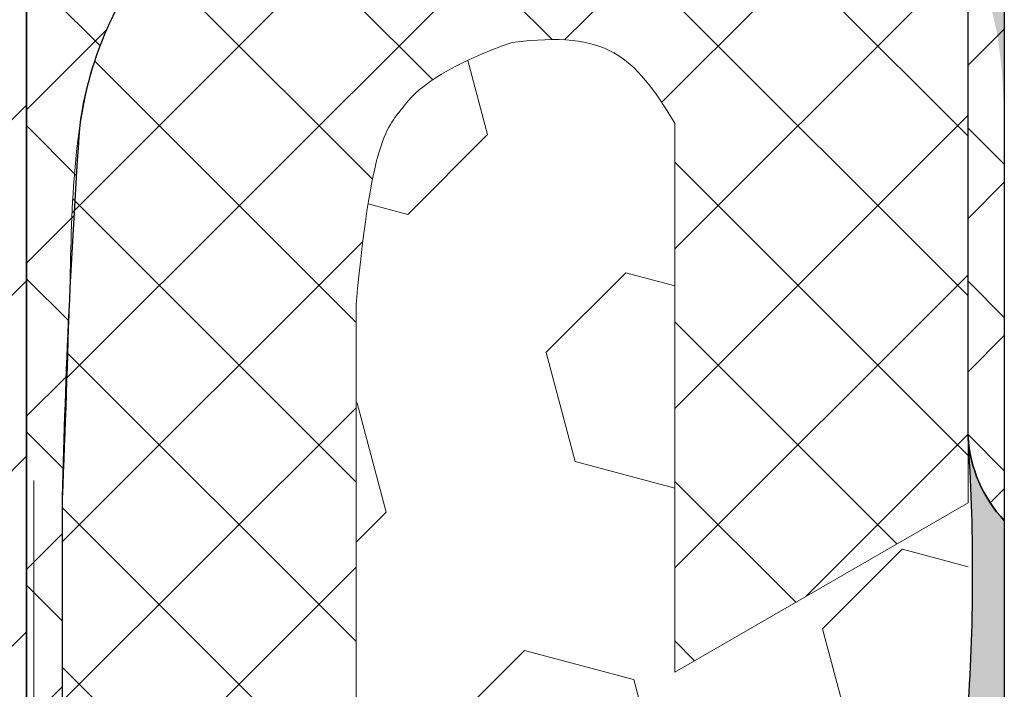
# Model space of a CAD drawing. Extents: x 40 to 2303, y 568 to 3799.
# Drawn here: x 77 to 78, y 1360 to 1361 of the extents above; entities that cross this region are included whole.
import ezdxf

# ---------------------------------------------------------------- set-up
doc = ezdxf.new("R2010")
doc.units = 0
doc.header["$LTSCALE"] = 5
doc.header["$MEASUREMENT"] = 0
doc.linetypes.add('PHANTOMX2', pattern=[5, 2.5, -0.5, 0.5, -0.5, 0.5, -0.5])
for name, color, linetype, lineweight in [('CAPPING STRIP - H', 251, 'CONTINUOUS', 15), ('CONCRETE - H', 130, 'CONTINUOUS', 9), ('CONCRETE - L', 132, 'PHANTOMX2', 30), ('CORNER BEAD - H', 50, 'CONTINUOUS', 15), ('CORNER BEAD - L', 52, 'CONTINUOUS', 25), ('EPOXY ADHESIVE - H', 50, 'CONTINUOUS', 15), ('EPOXY ADHESIVE - L', 52, 'CONTINUOUS', 25), ('FOAM INSERT - H', 150, 'CONTINUOUS', 9), ('MIG RETAINER - H', 251, 'CONTINUOUS', 20), ('MIG RETAINER - L', 7, 'CONTINUOUS', 25), ('SILICONE BELLOWS - H', 20, 'CONTINUOUS', 5), ('SILICONE BELLOWS - L', 22, 'CONTINUOUS', 13)]:
    doc.layers.add(name, color=color, linetype=linetype, lineweight=lineweight)

msp = doc.modelspace()

# ---------------------------------------------------------------- hatches: boundary and pattern name
at = {"layer": 'CAPPING STRIP - H'}
h = msp.add_hatch(dxfattribs=at)
h.set_pattern_fill('ANSI31', color=256, scale=0.47244, angle=90, style=0)
h.set_pattern_definition([(135, (-3378.268372562777, -1219.872268795488), (-0.04175819096297156, -0.04175819096297156), [])])
edge = h.paths.add_edge_path()
edge.add_ellipse((77.1016467852101, 1360.649151258511), major_axis=(-0.08573214099744411, -0.1484924240489759), ratio=0.5773502691886532, start_angle=216.7867892984447, end_angle=225.0000000009572, ccw=False)
edge.add_line((77.11896729328559, 1360.797715323116), (77.31630274365084, 1360.869539553214))
edge.add_line((77.31630274365084, 1360.869539553214), (77.30764248961309, 1360.764705322072))
edge.add_line((77.30764248961309, 1360.764705322072), (77.11030703924784, 1360.692881091974))
edge.add_ellipse((77.1016467852101, 1360.649151258511), major_axis=(-0.02449489742794738, -0.04242640687171778), ratio=0.5773502691914544, start_angle=210.5224878139815, end_angle=225.0000000004421)
edge.add_line((77.10164678521328, 1360.689151258513), (76.21424960858853, 1360.17681225971))
edge.add_ellipse((76.21830087335006, 1360.139151258511), major_axis=(-0.02449489742806726, -0.04242640687113779), ratio=0.5773502691886286, start_angle=225.0000000003621, end_angle=315.0000000001737)
edge.add_line((76.1836598571986, 1360.119151258511), (76.1836598571986, 1359.609151258511))
edge.add_line((76.1836598571986, 1359.609151258511), (76.0970573168202, 1359.55915125851))
edge.add_line((76.0970573168202, 1359.55915125851), (76.0970573168202, 1360.109151258511))
edge.add_ellipse((76.1836598571986, 1360.159151258511), major_axis=(-0.06123724356952649, -0.1060660171780973), ratio=0.5773502691872524, start_angle=225.0000000000619, end_angle=314.9999999999425, ccw=False)
edge.add_line((76.1836598571986, 1360.259151258511), (77.10164678521146, 1360.789151258512))
at = {"layer": 'CONCRETE - H'}
h = msp.add_hatch(color=256, dxfattribs=at)
h.dxf.hatch_style = 1
edge = h.paths.add_edge_path()
edge.add_spline(control_points=[(77.52094557469199, 1360.616846156306), (77.53321481284166, 1360.615441567013), (77.58126286010689, 1360.607101562016), (77.64497174918392, 1360.579804089371), (77.65032540682827, 1360.493264494492), (77.65039283101864, 1360.467353920689)], knot_values=[2.743229372180226, 2.743229372180226, 2.743229372180226, 2.743229372180226, 2.771572562791227, 2.853388473209178, 2.886474528878654, 2.886474528878654, 2.886474528878654, 2.886474528878654], degree=3, periodic=0)
edge.add_line((77.65039283101864, 1360.476587916254), (77.65039283101864, 1360.895969935776))
edge.add_line((77.65039283101864, 1360.895969935776), (77.57320803362585, 1360.940532599328))
edge.add_line((77.57320803362585, 1360.940532599328), (77.65295864977955, 1361.007451311929))
edge.add_line((77.65295864977955, 1361.007451311929), (78.54748936039307, 1361.5239088585))
edge.add_ellipse((78.5401122096256, 1361.479649658519), major_axis=(-0.02449489742806726, -0.04242640687113779), ratio=0.5773502691886288, start_angle=135.0000000000672, end_angle=225.0000000002908, ccw=False)
edge.add_line((78.57475322577706, 1361.499649658519), (78.57475322577706, 1360.989649658518))
edge.add_line((78.57475322577706, 1360.989649658518), (78.66135576615547, 1361.039649658519))
edge.add_line((78.66135576615547, 1361.039649658519), (78.66135576615547, 1361.589649658514))
edge.add_ellipse((78.57475322577706, 1361.539649658519), major_axis=(-0.06123724356938723, -0.1060660171778561), ratio=0.5773502691885652, start_angle=134.9999999995664, end_angle=180.0000000000166)
edge.add_ellipse((78.57475322577706, 1361.539649658519), major_axis=(-0.06123724356938723, -0.1060660171778561), ratio=0.5773502691885652, start_angle=180.0000000000166, end_angle=224.9999999999967)
edge.add_line((78.57475322577409, 1361.639649658517), (77.65676629777346, 1361.109649658523))
edge.add_ellipse((77.65676629776557, 1360.969649658519), major_axis=(-0.08573214099744411, -0.1484924240489759), ratio=0.5773502691886532, start_angle=224.9999999988083, end_angle=233.2132107019337)
edge.add_line((77.64270827248521, 1361.100951271235), (77.63944578968697, 1361.098213723122))
edge.add_ellipse((77.65676629776557, 1360.969649658519), major_axis=(-0.08573214099744411, -0.1484924240489759), ratio=0.5773502691886532, start_angle=224.9999999988069, end_angle=233.21321070193238, ccw=False)
edge.add_line((77.65676629777334, 1361.109649658523), (78.57475322577706, 1361.639649658519))
edge.add_line((78.57475322577706, 1361.639649658519), (67.14459302158662, 1368.23885572928))
edge.add_line((67.14459302158662, 1368.23885572928), (56.86985438982516, 1360.972927574032))
edge.add_line((56.86985438982516, 1360.972927574032), (56.65418467242791, 1361.115520357877))
edge.add_ellipse((56.64838638370028, 1360.978868001435), major_axis=(0.08573214099744411, -0.1484924240489759), ratio=0.5773502691886532, start_angle=126.786789298061, end_angle=135.0000000011896, ccw=False)
edge.add_line((56.6657068917789, 1361.107432066038), (56.82657622483075, 1360.972446668007))
edge.add_line((56.82657622483075, 1360.972446668007), (56.81791597079359, 1360.877612436863))
edge.add_arc((56.88789908697239, 1360.740118156045), 0.1542799851172995, 116.9756065224374, 227.6801549515381)
edge.add_line((56.78402720923483, 1360.626043852089), (57.00846309194323, 1360.769937135377))
edge.add_line((57.00846309194323, 1360.769937135377), (56.99751019185253, 1360.773923664989))
edge.add_line((56.99751019185253, 1360.773923664989), (56.98884993781478, 1360.878757896131))
edge.add_line((56.98884993781478, 1360.878757896131), (67.14459302158558, 1366.742178899364))
edge.add_line((67.14459302158558, 1366.742178899364), (77.31630274365084, 1360.869539553214))
edge.add_line((77.31630274365084, 1360.869539553214), (77.30764248961309, 1360.764705322072))
edge.add_line((77.30764248961309, 1360.764705322072), (77.29659537917495, 1360.760684502698))
edge.add_line((77.29659537917495, 1360.760684502698), (77.5209455746953, 1360.616846156306))
at = {"layer": 'CORNER BEAD - H'}
h = msp.add_hatch(dxfattribs=at)
h.set_pattern_fill('ANSI37', color=256, scale=0.48, style=0)
h.set_pattern_definition([(45, (-72.87355184289997, -45.98778588496157), (-0.04242640687119285, 0.04242640687119285), []), (135, (-72.87355184289997, -45.98778588496157), (-0.04242640687119285, -0.04242640687119285), [])])
edge = h.paths.add_edge_path()
edge.add_ellipse((77.70773514723766, 1360.892863334044), major_axis=(0.04060660171913393, 0.04060660171896161), ratio=0.9999999999999999, start_angle=78.10104894325227, end_angle=131.8989510514704)
edge.add_line((77.6503928309951, 1360.895969935763), (77.65039283099338, 1360.255287089299))
edge.add_arc((77.70475928959316, 1360.306312736755), 0.07456090476281935, 183.4845799023861, 223.184396230501, ccw=False)
edge.add_line((77.63033623360094, 1360.301780931836), (77.63039283099499, 1360.64360594713))
edge.add_arc((77.5448048960216, 1360.619338208027), 0.08896188944818088, 375.8302388228223, 432.4249112374271)
edge.add_arc((77.48749078438446, 1360.442271073952), 0.2750726973165589, 432.1807026836545, 449.836673910226)
edge.add_arc((77.44554621152174, 1360.792578263829), 0.086522469982233, 299.5936162168585, 421.1939685058061)
edge.add_line((77.48723671064846, 1360.868394093933), (77.5534609486665, 1360.923962827628))
edge.add_line((77.55346094866648, 1360.923962827629), (77.63883451179692, 1360.996162979496))
edge.add_line((77.63883451179693, 1360.996162979496), (77.65676629774147, 1361.009649658505))
edge.add_line((77.65676629774147, 1361.009649658505), (77.66846105429451, 1361.016401629349))
edge.add_line((77.66846105429451, 1361.016401629349), (77.68070372012714, 1361.023469935762))
edge.add_line((77.68070372012714, 1361.023469935762), (77.7499857524286, 1360.983469935762))
edge.add_line((77.7499857524286, 1360.983469935762), (77.67637359311288, 1360.940969935765))
h = msp.add_hatch(dxfattribs=at)
h.set_pattern_fill('ANSI37', color=256, scale=0.48, style=0)
h.set_pattern_definition([(45, (0.0159666382777317, -0.00921834290784318), (-0.04242640687119285, 0.04242640687119285), []), (135, (0.0159666382777317, -0.00921834290784318), (-0.04242640687119285, -0.04242640687119285), [])])
edge = h.paths.add_edge_path()
edge.add_arc((77.44511379549405, 1360.378840778722), 0.3276951949025235, 466.8950809375586, 504.5142891852322, ccw=False)
edge.add_arc((77.35226944245503, 1360.742279655759), 0.04994472375666698, 153.3198338174861, 267.2566781596483, ccw=False)
edge.add_line((77.30764248958916, 1360.76470532206), (77.13432309696708, 1360.701292732412))
edge.add_line((77.1343230969671, 1360.701292732412), (77.11991617836615, 1360.696378532586))
edge.add_line((77.11991617836615, 1360.696378532587), (77.11030703922377, 1360.692881091962))
edge.add_ellipse((77.10164678518592, 1360.649151258499), major_axis=(-0.02449489742803739, -0.04242640687166582), ratio=0.5773502691914544, start_angle=210.5224878141308, end_angle=224.9999999996901)
edge.add_line((77.101646785186, 1360.6891512585), (77.02462574324132, 1360.6446831392))
edge.add_line((77.02462574324132, 1360.644683139199), (77.01386415921196, 1360.638469935763))
edge.add_line((77.01386415921196, 1360.638469935763), (77.01047288731655, 1360.636511984022))
edge.add_line((77.01047288731657, 1360.636511984022), (77.0104728873164, 1360.556511984022))
edge.add_line((77.0104728873164, 1360.556511984022), (77.08314619151469, 1360.598469935763))
edge.add_arc((77.09360004289123, 1360.586576537482), 0.01583464339023022, 348.6857403473708, 491.3142596518489, ccw=False)
edge.add_line((77.10912695362872, 1360.583469935763), (77.10912695362735, 1359.942379761201))
edge.add_arc((76.99832347057578, 1360.011899385525), 0.1308066895177535, 327.895276304279, 359.5988222450002)
edge.add_line((77.12912695362778, 1360.010983501219), (77.1291269536284, 1360.26821761161))
edge.add_arc((81.57194399607447, 1360.163774329983), 4.444044517297976, 535.992471102702, 538.6533190141884, ccw=False)
edge.add_arc((77.33662046791245, 1360.447400427627), 0.1996827424454981, 502.460846570873, 532.2413375248242, ccw=False)
at = {"layer": 'EPOXY ADHESIVE - H'}
h = msp.add_hatch(dxfattribs=at)
h.set_pattern_fill('AR-SAND', color=256, scale=0.04, style=0)
h.set_pattern_definition([(37.50000000000001, (-72.87355184289997, -45.98778588496157), (-0.002519734324384326, 0.07707295076052635), [0, -0.0608, 0, -0.068, 0, -0.065]), (7.499999999999999, (-72.87355184289997, -45.98778588496157), (0.07079106821070909, 0.1128858426091896), [0, -0.0328, 0, -0.05480000000000001, 0, -0.021]), (327.5, (-72.92275184290001, -45.98778588496157), (0.1245656744700598, 0.0002263621414785977), [0, -0.02, 0, -0.07200000000000001, 0, -0.094]), (317.5, (-72.92275184290001, -45.98778588496157), (0.1202450641828917, 0.03510702259736997), [0, -0.01, 0, -0.0472, 0, -0.05400000000000001])])
h.paths.add_polyline_path([(77.63033736519382, 1358.784366521937, -0.03677077492504036), (77.63033724871818, 1358.940555039919, 0.06439402547086322), (77.63033718819713, 1359.021710983469, -0.02377025659309922), (77.63033700426415, 1359.268356665588, 0.01993213862708188), (77.63033679590613, 1359.59389062444, -0.02457503859923793), (77.63033642798119, 1360.041125875636, -0.02239098294631002), (77.6303363462592, 1360.150711300804, 0.03334740747151156), (77.6303943857453, 1360.300909997196, 0.1719619670765778), (77.6503928309934, 1360.255287089299), (77.65039283098439, 1356.011157184087), (77.63034611851101, 1356.003234493058), (77.6303391332939, 1356.413425087146, -0.00963029961103454), (77.63033890278133, 1356.722531924516, -0.03440117563823346), (77.63033878435327, 1356.88133854885, 0.02145567081391822), (77.63033843927235, 1357.34407628019, -0.01029106516310821), (77.63033805988654, 1357.852815307, 0.007773131720680308), (77.63033775494871, 1358.2617230123, -0.0161707504639417)])
at = {"layer": 'FOAM INSERT - H'}
h = msp.add_hatch(dxfattribs=at)
h.set_pattern_fill('HEX', color=256, scale=0.5, angle=45, style=0)
h.set_pattern_definition([(45, (-74.35927284671429, -46.00564194182311), (-0.07654655446197431, 0.07654655446197432), [0.0625, -0.125]), (165, (-74.35927284671429, -46.00564194182311), (-0.0280179835052517, -0.104564537967226), [0.0625, -0.125]), (105, (-74.31507867289012, -45.96144776799906), (-0.104564537967226, -0.02801798350525164), [0.0625, -0.125])])
edge = h.paths.add_edge_path()
edge.add_spline(control_points=[(77.2915633142315, 1360.374971411418), (77.30062607779759, 1360.473361531192), (77.31021757028587, 1360.473856778245), (77.32616765049663, 1360.495935984236), (77.34515443900457, 1360.508667107769), (77.37805146863772, 1360.520161854984)], knot_values=[3.348305335321153, 3.348305335321153, 3.348305335321153, 3.348305335321153, 3.403828794094956, 3.403828794094956, 3.450316859596331, 3.450316859596331, 3.450316859596331, 3.450316859596331], degree=3, periodic=0)
edge.add_spline(control_points=[(77.37805146863772, 1360.520161854984), (77.43088513201509, 1360.526558946971), (77.44488615600518, 1360.513305281648), (77.46795647039077, 1360.475416571098)], knot_values=[2.979107798743673, 2.979107798743673, 2.979107798743673, 2.979107798743673, 3.093632899159062, 3.093632899159062, 3.093632899159062, 3.093632899159062], degree=3, periodic=0)
edge.add_line((77.46795647039077, 1360.475416571098), (77.46795647039013, 1360.171355970091))
edge.add_line((77.46795647039013, 1360.171355970091), (77.63039283099366, 1360.265138646609))
edge.add_line((77.63039283099366, 1360.265138646609), (77.63039283098551, 1356.426509507641))
edge.add_line((77.63039283098551, 1356.426509507641), (77.46795647038199, 1356.332726831123))
edge.add_line((77.46795647038199, 1356.332726831123), (77.4679564703818, 1356.025846635695))
edge.add_spline(control_points=[(77.4679564703818, 1356.025846635695), (77.46221407612812, 1355.963392053854), (77.46190727210121, 1355.963923454016), (77.45167114516761, 1355.925269319993), (77.43332152453301, 1355.904829045524), (77.41443194290518, 1355.892189389311)], knot_values=[3.348305335321153, 3.348305335321153, 3.348305335321153, 3.348305335321153, 3.403828794094956, 3.403828794094956, 3.450316859596331, 3.450316859596331, 3.450316859596331, 3.450316859596331], degree=3, periodic=0)
edge.add_spline(control_points=[(77.41443194290518, 1355.892189389311), (77.32863465259821, 1355.874053982436), (77.31460893835107, 1355.887486553106), (77.29156331422251, 1355.925401476016)], knot_values=[2.979107798743673, 2.979107798743673, 2.979107798743673, 2.979107798743673, 3.093632899159062, 3.093632899159062, 3.093632899159062, 3.093632899159062], degree=3, periodic=0)
edge.add_line((77.29156331422251, 1355.925401476016), (77.29156331422315, 1356.229462077023))
edge.add_line((77.29156331422315, 1356.229462077023), (77.12912695361963, 1356.135679400505))
edge.add_line((77.12912695361963, 1356.135679400505), (77.12912695362778, 1359.974308539473))
edge.add_line((77.12912695362779, 1359.974308539473), (77.29156331423131, 1360.068091215991))
edge.add_line((77.29156331423131, 1360.068091215991), (77.29156331423151, 1360.374971411418))
at = {"layer": 'MIG RETAINER - H'}
h = msp.add_hatch(dxfattribs=at)
h.set_pattern_fill('ANSI31', color=256, scale=0.55, style=0)
h.set_pattern_definition([(45, (-93.81457665022812, -2.735291642374932), (-0.04861359120657514, 0.04861359120657515), [])])
h.paths.add_polyline_path([(77.10912695365236, 1358.543469935776), (76.89262060270725, 1358.418469935776), (76.89262060270634, 1359.445469935775), (76.81381229096228, 1359.399969935775), (76.81228120433302, 1359.399105747475), (76.81075088460197, 1359.39828156199), (76.80922209828627, 1359.397497792142), (76.80769561113043, 1359.39675483051), (76.80617218773163, 1359.396053049233), (76.80465259114958, 1359.395392799823), (76.803137582529, 1359.394774412989), (76.80162792071455, 1359.394198198473), (76.80012436187421, 1359.393664444892), (76.79862765912007, 1359.393173419595), (76.7971385621277, 1359.392725368529), (76.79565781676415, 1359.392320516118), (76.79418616471416, 1359.391959065146), (76.79272434310637, 1359.391641196658), (76.79127308414586, 1359.39136706987), (76.78983311474762, 1359.391136822087), (76.78840515617098, 1359.390950568639), (76.7869899236603, 1359.390808402817), (76.78558812608485, 1359.390710395829), (76.78420046558453, 1359.390656596766), (76.78282763721795, 1359.390647032574), (76.7814703286163, 1359.390681708045), (76.78012921963459, 1359.39076060581), (76.77880498201516, 1359.39088368635), (76.77749827904977, 1359.391050888016), (76.77620976524672, 1359.391262127059), (76.77494008600392, 1359.391517297673), (76.77368987728464, 1359.391816272046), (76.77245976530189, 1359.392158900426), (76.77125036619968, 1359.392545011196), (76.77006228574923, 1359.392974410958), (76.76889611904203, 1359.393446884633), (76.76775245019421, 1359.393962195565), (76.76663185205375, 1359.394520085643), (76.76553488591121, 1359.395120275426), (76.76446210122144, 1359.395762464289), (76.76341403532665, 1359.396446330569), (76.76239121318808, 1359.397171531727), (76.76139414712229, 1359.39793770452), (76.76042333654463, 1359.398744465185), (76.759479267721, 1359.399591409624), (76.75856241352135, 1359.400478113618), (76.757673233185, 1359.401404133027), (76.75681217208925, 1359.402369004023), (76.7559796615265, 1359.403372243316), (76.7551761184905, 1359.404413348398), (76.75440194546358, 1359.405491797794), (76.75365753021747, 1359.406607051325), (76.7529432456195, 1359.407758550376), (76.75225944944445, 1359.408945718178), (76.75160648419573, 1359.410167960096), (76.75098467693446, 1359.411424663927), (76.75039433911483, 1359.412715200205), (76.74983576642767, 1359.414038922521), (76.74930923865536, 1359.415395167841), (76.74881501952727, 1359.41678325684), (76.74835335659013, 1359.418202494245), (76.74792448108478, 1359.419652169183), (76.74752860782887, 1359.421131555529), (76.74716593510952, 1359.422639912282), (76.74683664458375, 1359.424176483928), (76.74654090118888, 1359.42574050082), (76.74627885305885, 1359.427331179564), (76.74605063144877, 1359.428947723413), (76.7462623094671, 1359.429069935774), (76.74626918951985, 1359.429637568247), (76.74628982421159, 1359.43021269417), (76.74632419715003, 1359.430794856641), (76.7463722810276, 1359.431383593166), (76.74643403764416, 1359.431978436029), (76.74650941793793, 1359.432578912664), (76.74659836202459, 1359.433184546027), (76.74670079924276, 1359.43379485498), (76.74681664821178, 1359.434409354668), (76.7469458168976, 1359.435027556908), (76.74708820268238, 1359.435648970576), (76.74724369244954, 1359.436273101995), (76.74741216267243, 1359.436899455331), (76.74759347951117, 1359.437527532984), (76.74778749891952, 1359.438156835984), (76.74799406676179, 1359.438786864386), (76.74821301893239, 1359.439417117672), (76.74844418148591, 1359.440047095143), (76.74868737077854, 1359.440676296318), (76.74894239360951, 1359.441304221337), (76.74920904738069, 1359.44193037135), (76.74948712024938, 1359.442554248919), (76.74977639130525, 1359.443175358409), (76.75007663073852, 1359.443793206387), (76.75038760002785, 1359.44440730201), (76.75070905212583, 1359.445017157416), (76.75104073165816, 1359.445622288111), (76.75138237512651, 1359.446222213355), (76.75173371111445, 1359.446816456542), (76.75209446050717, 1359.447404545584), (76.75246433671059, 1359.447986013277), (76.75284304588062, 1359.448560397683), (76.75323028715461, 1359.449127242484), (76.75362575289368, 1359.449686097358), (76.75402912892382, 1359.45023651833), (76.75444009478683, 1359.45077806812), (76.75485832399458, 1359.451310316502), (76.75528348428956, 1359.451832840634), (76.75571523790681, 1359.452345225405), (76.75615324184496, 1359.452847063753), (76.75659714813496, 1359.453337957), (76.7570466041207, 1359.453817515159), (76.75750125273639, 1359.45428535725), (76.75796073278984, 1359.454741111602), (76.75842467925308, 1359.455184416143), (76.75889272354793, 1359.455614918697), (76.75936449384112, 1359.456032277253), (76.75983961533943, 1359.456436160246), (76.76031771058801, 1359.456826246815), (76.76079839976778, 1359.45720222706), (76.761281301001, 1359.457563802287), (76.76176603065055, 1359.457910685245), (76.76225220362862, 1359.458242600358), (76.76273943369965, 1359.458559283938), (76.7632273337886, 1359.4588604844), (76.76371551628795, 1359.459145962456), (76.76420359336639, 1359.459415491315), (76.76469117727542, 1359.459668856848), (76.76517788065898, 1359.459905857774), (76.76566331686085, 1359.46012630581), (76.76614710023073, 1359.460330025822), (76.7666288464316, 1359.460516855967), (76.76710817274493, 1359.46068664782), (76.76758469837527, 1359.460839266491), (76.76758469837527, 1359.460883747056), (76.77285479416018, 1359.462743039028), (76.7781714078756, 1359.464950146262), (76.78351988971649, 1359.467498987127), (76.78888550206607, 1359.47038253835), (76.79425346010571, 1359.473592854373), (76.79960897255164, 1359.477121089248), (76.8049372824144, 1359.480957521003), (76.81022370766145, 1359.485091578442), (76.81545368167194, 1359.489511870265), (76.82061279337408, 1359.494206216462), (76.82568682695596, 1359.499161681872), (76.83066180103746, 1359.504364611825), (76.83552400719331, 1359.509800669771), (76.84026004772845, 1359.515454876778), (76.84485687259352, 1359.521311652811), (76.84930181534587, 1359.527354859661), (76.85358262804861, 1359.533567845412), (76.85768751502296, 1359.539933490327), (76.86160516534942, 1359.546434254022), (76.86532478403346, 1359.553052223793), (76.86883612175238, 1359.55976916398), (76.87212950309826, 1359.56656656621), (76.87519585323439, 1359.573425700402), (76.87802672290677, 1359.58032766637), (76.88061431171768, 1359.58725344591), (76.88295148962884, 1359.594183955198), (76.88503181659966, 1359.601100097377), (76.8868495603388, 1359.607982815179), (76.88839971209522, 1359.614813143436), (76.88967800046252, 1359.62157226134), (76.8906809031469, 1359.628241544297), (76.89140565667326, 1359.634802615256), (76.89185026399996, 1359.641237395337), (76.89201350002263, 1359.647528153657), (76.89189491494749, 1359.653657556176), (76.89149483553324, 1359.659608713469), (76.89081436418932, 1359.665365227262), (76.88985537593867, 1359.670911235616), (76.88862051325172, 1359.676231456635), (76.88711317876191, 1359.681311230572), (76.88533752589642, 1359.686136560231), (76.88329844742297, 1359.690694149529), (76.8810015619761, 1359.694971440134), (76.87845319856983, 1359.698956646072), (76.87566037915899, 1359.702638786203), (76.87263079929339, 1359.706007714473), (76.86937280690886, 1359.709054147881), (76.865895379327, 1359.71176969205), (76.86220809851925, 1359.714146864362), (76.85832112470057, 1359.716179114575), (76.85424516833659, 1359.71786084287), (76.84999146063005, 1359.719187415283), (76.8455717225725, 1359.720155176477), (76.84099813264997, 1359.720761459808), (76.83628329328171, 1359.721004594676), (76.83144019609749, 1359.720883911129), (76.82648218613853, 1359.720399741707), (76.82142292508529, 1359.719553420527), (76.81627635361296, 1359.718347279609), (76.81105665297905, 1359.716784642445), (76.8057782059473, 1359.714869814846), (76.80045555715382, 1359.712608073073), (76.79510337303377, 1359.710005649305), (76.78973640140525, 1359.707069714458), (76.77501834758918, 1359.698572242125), (76.77502874694078, 1359.698560798435), (76.77503914358526, 1359.698549351032), (76.77504953752309, 1359.698537899915), (76.7750599287538, 1359.698526445087), (76.7750703172765, 1359.698514986546), (76.77508070309118, 1359.698503524293), (76.77509108619738, 1359.698492058329), (76.77510146659556, 1359.698480588654), (76.77511184428435, 1359.698469115268), (76.77512221926422, 1359.698457638172), (76.77513259153424, 1359.698446157366), (76.77514296109398, 1359.69843467285), (76.77515332794387, 1359.698423184626), (76.77516369208256, 1359.698411692692), (76.7751740535105, 1359.698400197049), (76.77518441222723, 1359.698388697699), (76.77519476823277, 1359.698377194641), (76.77520512152618, 1359.698365687876), (76.77521547210704, 1359.698354177404), (76.77522581997532, 1359.698342663225), (76.77523616513012, 1359.69833114534), (76.77524650757236, 1359.698319623749), (76.77525684730067, 1359.698308098453), (76.7752671843155, 1359.698296569451), (76.77527751861548, 1359.698285036745), (76.77528785020108, 1359.698273500334), (76.77529817907138, 1359.698261960219), (76.77530850522685, 1359.6982504164), (76.77531882866656, 1359.698238868879), (76.7753291493896, 1359.698227317654), (76.77533946739781, 1359.698215762727), (76.77534978268845, 1359.698204204097), (76.77536009526243, 1359.698192641766), (76.77537040511838, 1359.698181075734), (76.77538071225813, 1359.698169506), (76.77539101667894, 1359.698157932565), (76.77540131838127, 1359.698146355431), (76.77541161736603, 1359.698134774596), (76.77542191363095, 1359.698123190062), (76.77543220717693, 1359.698111601828), (76.77544249800353, 1359.698100009897), (76.77545278611028, 1359.698088414266), (76.77546307149673, 1359.698076814937), (76.77547335416197, 1359.69806521191), (76.77548363410692, 1359.698053605186), (76.77549391133066, 1359.698041994766), (76.77550418583319, 1359.698030380648), (76.77551445761269, 1359.698018762834), (76.77552472667098, 1359.698007141325), (76.77553499300625, 1359.69799551612), (76.77554525661894, 1359.69798388722), (76.77555551750815, 1359.697972254625), (76.77556577567388, 1359.697960618336), (76.77557603111568, 1359.697948978353), (76.77558628383308, 1359.697937334676), (76.77559653382654, 1359.697925687306), (76.77560678109471, 1359.697914036243), (76.77561702563803, 1359.697902381488), (76.77562726745559, 1359.69789072304), (76.7756375065474, 1359.6978790609), (76.77564774291254, 1359.69786739507), (76.77565797655193, 1359.697855725548), (76.7756682074642, 1359.697844052336), (76.77567843564934, 1359.697832375434), (76.77272953652532, 1359.695606573503), (76.7697951094156, 1359.693290031031), (76.76687765131878, 1359.690884719235), (76.76397964479251, 1359.688392684874), (76.76110355584574, 1359.685816048499), (76.75825183183319, 1359.683157002655), (76.75542689937906, 1359.680417810007), (76.75263116230967, 1359.677600801423), (76.74986699960668, 1359.674708373987), (76.7471367633862, 1359.671742988957), (76.74444277689331, 1359.668707169675), (76.74178733252715, 1359.665603499418), (76.73917268989184, 1359.662434619199), (76.73660107387018, 1359.659203225518), (76.73407467273277, 1359.655912068073), (76.73159563627546, 1359.652563947416), (76.72916607399115, 1359.649161712571), (76.72678805327136, 1359.645708258608), (76.7244635976504, 1359.642206524182), (76.72219468508324, 1359.638659489031), (76.71998324625933, 1359.635070171442), (76.71783116296415, 1359.631441625681), (76.71574026647345, 1359.627776939393), (76.71371233599943, 1359.624079230978), (76.71174909717278, 1359.620351646936), (76.70985222057566, 1359.616597359187), (76.70802332032285, 1359.612819562375), (76.7062639526835, 1359.60902147115), (76.70457561476, 1359.605206317428), (76.7029597432143, 1359.601377347647), (76.70141771304229, 1359.59753782), (76.69995083640747, 1359.593691001666), (76.69856036152218, 1359.589840166024), (76.69724747158675, 1359.585988589876), (76.69601328378126, 1359.582139550651), (76.69485884831515, 1359.57829632362), (76.69378514753502, 1359.574462179108), (76.69279309508788, 1359.570640379714), (76.6918835351426, 1359.566834177527), (76.6910572416728, 1359.56304681137), (76.69031491779837, 1359.559281504032), (76.68965719518614, 1359.555541459534), (76.68908463351458, 1359.551829860403), (76.68859771999364, 1359.548149864954), (76.68819686895453, 1359.544504604617), (76.68788242149326, 1359.540897181259), (76.68765464518405, 1359.537330664553), (76.68751373384934, 1359.533808089363), (76.68745980739463, 1359.530332453162), (76.68749291170757, 1359.526906713479), (76.68761301861836, 1359.523533785387), (76.68782002592529, 1359.520216539019), (76.68811375747832, 1359.516957797127), (76.68849396333194, 1359.513760332679), (76.68896031995705, 1359.510626866499), (76.68951243051565, 1359.507560064955), (76.6901498251987, 1359.504562537688), (76.69087196162722, 1359.501636835389), (76.69167822531203, 1359.498785447632), (76.69256793017716, 1359.496010800756), (76.69354031914376, 1359.493315255796), (76.69459456477584, 1359.490701106477), (76.69572976998101, 1359.488170577265), (76.69694496876723, 1359.485725821457), (76.69705916541857, 1359.485413036494), (76.69716304390253, 1359.485090353848), (76.69725650249443, 1359.484758089512), (76.69733944967224, 1359.484416568864), (76.69741180420947, 1359.484066126343), (76.697473495251, 1359.483707105127), (76.69752446238412, 1359.483339856796), (76.69756465569894, 1359.482964740982), (76.69759403583525, 1359.482582125027), (76.69761257402165, 1359.482192383615), (76.69762025210507, 1359.481795898406), (76.69761706256581, 1359.481393057668), (76.69760300852754, 1359.480984255889), (76.69757810375272, 1359.480569893397), (76.69754237263082, 1359.480150375963), (76.69749585015056, 1359.479726114411), (76.69743858187171, 1359.479297524203), (76.69737062387416, 1359.478865025048), (76.69729204270793, 1359.478429040477), (76.69720291532444, 1359.477989997437), (76.69710332900381, 1359.477548325869), (76.69699338126752, 1359.47710445829), (76.69687317978428, 1359.476658829363), (76.69674284226407, 1359.476211875482), (76.69660249634175, 1359.475764034333), (76.6964522794538, 1359.475315744475), (76.69629233870369, 1359.474867444903), (76.69612283071642, 1359.474419574624), (76.69594392148569, 1359.473972572223), (76.69575578621111, 1359.473526875436), (76.69555860912946, 1359.47308292072), (76.69535258332876, 1359.472641142827), (76.69513791056447, 1359.472201974376), (76.69491480105903, 1359.471765845431), (76.6946834732967, 1359.47133318308), (76.69444415380944, 1359.470904411016), (76.69419707695583, 1359.470479949123), (76.69394248469057, 1359.470060213063), (76.69368062632797, 1359.46964561387), (76.69341175829781, 1359.46923655755), (76.69313614389425, 1359.468833444678), (76.69285405301893, 1359.46843667001), (76.69256576191405, 1359.468046622096), (76.6922715528945, 1359.467663682897), (76.69197171406954, 1359.467288227415), (76.69166653906272, 1359.466920623322), (76.6913563267231, 1359.466561230601), (76.69104138083098, 1359.466210401192), (76.69072200980467, 1359.465868478656), (76.69039852639303, 1359.465535797824), (76.6900712473744, 1359.465212684482), (76.68974049324247, 1359.464899455043), (76.6894065878951, 1359.464596416245), (76.68906985831522, 1359.464303864843), (76.6887306342524, 1359.464022087325), (76.6883892478982, 1359.463751359626), (76.68804603356106, 1359.463491946862), (76.68770132734157, 1359.463244103069), (76.68735546679868, 1359.463008070951), (76.68700879062412, 1359.462784081647), (76.68666163830635, 1359.462572354504), (76.68631434980175, 1359.46237309686), (76.68596726519858, 1359.462186503841), (76.6856207243873, 1359.462012758172), (76.6856207243873, 1359.46180068833), (76.6833340869262, 1359.46064029374), (76.68105111702748, 1359.459541036756), (76.6787729570688, 1359.458503467435), (76.67650074702128, 1359.457528104967), (76.67423562387789, 1359.456615437415), (76.67197872108686, 1359.45576592147), (76.6697311679823, 1359.454979982221), (76.667494089219, 1359.454258012948), (76.66526860421259, 1359.453600374914), (76.66305582657428, 1359.453007397198), (76.66085686355977, 1359.45247937652), (76.6586728155094, 1359.452016577097), (76.65650477530203, 1359.451619230509), (76.6543538278052, 1359.451287535585), (76.6522210493345, 1359.451021658303), (76.6501075071124, 1359.450821731705), (76.64801425873752, 1359.450687855832), (76.64594235165264, 1359.450620097675), (76.64389282262032, 1359.450618491139), (76.64186669720861, 1359.450683037029), (76.63986498927083, 1359.450813703045), (76.63788870044532, 1359.451010423805), (76.63593881964793, 1359.45127310087), (76.63401632258324, 1359.451601602799), (76.63212217125015, 1359.451995765214), (76.63025731346583, 1359.452455390878), (76.62842268238823, 1359.452980249799), (76.62661919605084, 1359.453570079342), (76.62484775690159, 1359.454224584362), (76.62310925135402, 1359.45494343735), (76.62140454933892, 1359.4557262786), (76.61973450387545, 1359.456572716383), (76.61809995063918, 1359.45748232715), (76.61650170754596, 1359.45845465574), (76.61494057434224, 1359.459489215608), (76.61341733220529, 1359.46058548907), (76.61193274335169, 1359.46174292756), (76.61048755065671, 1359.462960951906), (76.60908247728143, 1359.46423895262), (76.60771822631345, 1359.465576290203), (76.60639548040994, 1359.466972295461), (76.6051149014625, 1359.468426269846), (76.60387713026061, 1359.469937485802), (76.60268278617473, 1359.471505187131), (76.60153246684335, 1359.473128589369), (76.6004267478766, 1359.474806880179), (76.5993661825651, 1359.47653921976), (76.59835130160813, 1359.478324741264), (76.5973826128416, 1359.480162551233), (76.59646060099026, 1359.482051730043), (76.59558572741848, 1359.483991332366), (76.59475842990746, 1359.485980387641), (76.5939791224278, 1359.488017900563), (76.593248194939, 1359.490102851579), (76.5925660131898, 1359.492234197399), (76.59193291853948, 1359.494410871515), (76.59134922778098, 1359.496631784739), (76.59081523298941, 1359.498895825746), (76.59033120136978, 1359.50120186163), (76.5898973751287, 1359.503548738471), (76.58951397134756, 1359.505935281913), (76.58918118187925, 1359.508360297752), (76.58889917324773, 1359.51082257253), (76.58866808656425, 1359.513320874144), (76.58868898418955, 1359.515221799118), (76.5886690857515, 1359.51709918486), (76.58860840362381, 1359.518951863866), (76.58850697554412, 1359.520778683998), (76.58836486458772, 1359.522578509194), (76.58818215913065, 1359.524350220186), (76.58795897279337, 1359.526092715184), (76.58769544437068, 1359.527804910571), (76.58739173774397, 1359.529485741569), (76.587048041783, 1359.531134162908), (76.58666457022359, 1359.532749149471), (76.58624156153842, 1359.534329696933), (76.58577927878746, 1359.535874822389), (76.58527800945426, 1359.537383564957), (76.58473806526631, 1359.538854986385), (76.5841597820036, 1359.540288171629), (76.5835435192876, 1359.541682229423), (76.58288966035757, 1359.543036292833), (76.58219861183447, 1359.544349519797), (76.58147080346593, 1359.545621093649), (76.58070668785972, 1359.546850223625), (76.57990674020225, 1359.548036145357), (76.57907145796348, 1359.549178121346), (76.5782013605863, 1359.550275441423), (76.5772969891655, 1359.551327423189), (76.57635890610895, 1359.55233341244), (76.5753876947902, 1359.553292783573), (76.5743839591833, 1359.554204939978), (76.57334832348992, 1359.555069314404), (76.5722814317483, 1359.555885369315), (76.57118394743433, 1359.556652597227), (76.5700565530497, 1359.557370521016), (76.5688999496952, 1359.558038694222), (76.56771485663789, 1359.558656701323), (76.56650201085954, 1359.559224157994), (76.56526216660272, 1359.559740711346), (76.5639960948984, 1359.560206040146), (76.56270458308931, 1359.560619855017), (76.56138843433659, 1359.560981898616), (76.56004846712453, 1359.561291945797), (76.558685514749, 1359.561549803748), (76.55730042479995, 1359.561755312113), (76.55589405863343, 1359.561908343091), (76.55446729083728, 1359.562008801516), (76.55302100868725, 1359.562056624913), (76.55155611159311, 1359.562051783544), (76.55007351054296, 1359.561994280419), (76.54857412753249, 1359.561884151298), (76.54705889499478, 1359.561721464667), (76.54552875521908, 1359.561506321699), (76.5439846597656, 1359.561238856185), (76.54242756887292, 1359.560919234456), (76.54085845086051, 1359.560547655278), (76.53927828152887, 1359.560124349727), (76.53768804354972, 1359.559649581049), (76.53608872585669, 1359.559123644492), (76.53448132302951, 1359.558546867122), (76.532866834677, 1359.557919607627), (76.53124626481308, 1359.557242256082), (76.52962062123383, 1359.556515233721), (76.52799091489082, 1359.55573899266), (76.52635815926264, 1359.554914015627), (76.52472336972328, 1359.554040815657), (76.52308756291227, 1359.553119935774), (76.37906753826296, 1359.469969935775), (76.37573076587027, 1359.4680907348), (76.37239600342495, 1359.466307236716), (76.36906525966246, 1359.464620515834), (76.36574054089856, 1359.463031588172), (76.36242384981965, 1359.46154141084), (76.35911718427592, 1359.460150881466), (76.35582253607986, 1359.458860837652), (76.35254188980393, 1359.457672056473), (76.34927722158686, 1359.456585254007), (76.34603049794218, 1359.455601084901), (76.34280367457545, 1359.454720141983), (76.33959869520417, 1359.453942955901), (76.3364174903882, 1359.453269994801), (76.33326197636647, 1359.45270166405), (76.33013405390243, 1359.45223830599), (76.3270356071394, 1359.45188019973), (76.32396850246646, 1359.45162756098), (76.32093458739205, 1359.45148054192), (76.31793568943344, 1359.45143923111), (76.31497361501492, 1359.451503653431), (76.31205014837865, 1359.451673770081), (76.30916705051281, 1359.451949478586), (76.30632605808664, 1359.45233061287), (76.30352888240809, 1359.452816943351), (76.30077720839158, 1359.453408177084), (76.2980726935421, 1359.45410395793), (76.29541696695837, 1359.454903866777), (76.29281162835109, 1359.45580742179), (76.29025824707882, 1359.456814078702), (76.28775836120262, 1359.457923231139), (76.28531347656012, 1359.45913421099), (76.28292506585926, 1359.460446288806), (76.28059456778787, 1359.46185867424), (76.27832338615285, 1359.463370516524), (76.27611288902703, 1359.464980904981), (76.2739644079325, 1359.466688869573), (76.27187923703382, 1359.468493381485), (76.26985863236, 1359.470393353749), (76.26790381104688, 1359.47238764189), (76.26601595060679, 1359.474475044625), (76.26419618821596, 1359.476654304581), (76.26244562003062, 1359.478924109052), (76.260765300528, 1359.481283090793), (76.25915624187023, 1359.483729828842), (76.25761941329351, 1359.486262849375), (76.25615574052613, 1359.488880626596), (76.2547661052295, 1359.491581583654), (76.25345134446802, 1359.494364093591), (76.25221225020509, 1359.497226480331), (76.25104956882392, 1359.500167019676), (76.24996400068089, 1359.503183940356), (76.24895619968133, 1359.506275425091), (76.24802677288658, 1359.509439611686), (76.24717628014973, 1359.512674594155), (76.24640523377461, 1359.515978423862), (76.2457140982106, 1359.519349110707), (76.24510328977344, 1359.522784624312), (76.24457317638966, 1359.526282895253), (76.24412407738059, 1359.529841816303), (76.24375626326677, 1359.5334592437), (76.24346995560477, 1359.537132998441), (76.24326532685704, 1359.540860867594), (76.24314250028287, 1359.54464060563), (76.2431015498692, 1359.548469935775), (76.2431015498692, 1360.083469935775), (76.24310937478872, 1360.08421069035), (76.24313284483519, 1360.084960034161), (76.2431719458696, 1360.085717515833), (76.24322665434015, 1360.086482679085), (76.24329693729173, 1360.087255063012), (76.2433827523892, 1360.088034202359), (76.24348404794004, 1360.088819627802), (76.2436007629281, 1360.089610866229), (76.24373282704896, 1360.090407441029), (76.24388016075095, 1360.091208872374), (76.24404267528693, 1360.092014677512), (76.24422027276346, 1360.092824371057), (76.24441284620302, 1360.093637465278), (76.24462027960548, 1360.094453470399), (76.24484244802265, 1360.095271894889), (76.24507921762692, 1360.096092245758), (76.24533044579816, 1360.09691402886), (76.24559598120463, 1360.097736749181), (76.24587566389941, 1360.098559911147), (76.24616932541089, 1360.099383018915), (76.24647678884871, 1360.100205576676), (76.24679786900838, 1360.101027088951), (76.24713237248311, 1360.101847060893), (76.24748009778072, 1360.102664998581), (76.24784083544459, 1360.10348040932), (76.2482143681796, 1360.104292801938), (76.24860047098359, 1360.105101687078), (76.24899891128238, 1360.1059065775), (76.2494094490717, 1360.106706988366), (76.24983183705722, 1360.10750243754), (76.25026582080913, 1360.108292445873), (76.25071113891185, 1360.109076537493), (76.25116752312219, 1360.109854240093), (76.25163469853173, 1360.110625085213), (76.25211238373099, 1360.111388608526), (76.2526002909804, 1360.112144350114), (76.25309812638311, 1360.112891854745), (76.25360559006144, 1360.113630672152), (76.25412237633832, 1360.114360357298), (76.25464817392144, 1360.115080470649), (76.25518266608928, 1360.115790578434), (76.25572553088391, 1360.116490252912), (76.25627644130422, 1360.117179072625), (76.25683506550199, 1360.117856622653), (76.25740106698372, 1360.118522494866), (76.25797410480986, 1360.119176288167), (76.25855383380535, 1360.119817608736), (76.25913990476151, 1360.120446070265), (76.25973196465297, 1360.121061294192), (76.26032965684367, 1360.12166290993), (76.26093262130648, 1360.122250555087), (76.26154049483789, 1360.122823875688), (76.2621529112785, 1360.123382526387), (76.26276950173046, 1360.123926170673), (76.26338989478386, 1360.124454481074), (76.26401371673596, 1360.124967139357), (76.2646405918204, 1360.125463836715), (76.26527014243133, 1360.125944273957), (76.26590198935041, 1360.126408161685), (76.26653575197729, 1360.12685522047), (76.26717104855611, 1360.127285181022), (76.26780749640879, 1360.127697784346), (76.26844471216286, 1360.128092781908), (76.2690823119829, 1360.128469935775), (76.36174703018791, 1360.181969935775), (76.36208515031198, 1359.907165149519), (76.3621665172232, 1359.90338484813), (76.36241042193619, 1359.899707608233), (76.36281627686371, 1359.896142288623), (76.36338310426576, 1359.892697478467), (76.36410953860427, 1359.889381476613), (76.36499382983679, 1359.8862022716), (76.36603384762707, 1359.883167522413), (76.36722708648271, 1359.880284540027), (76.3685706717852, 1359.8775602698), (76.37006136672021, 1359.875001274738), (76.37169558007422, 1359.872613719682), (76.3734693748825, 1359.870403356464), (76.37537847791923, 1359.868375510042), (76.37741828998746, 1359.866535065674), (76.37958389700093, 1359.864886457153), (76.38187008182335, 1359.863433656121), (76.38427133683449, 1359.862180162503), (76.38678187720147, 1359.861128996075), (76.38939565481228, 1359.860282689189), (76.39210637284764, 1359.859643280672), (76.39490750095051, 1359.859212310916), (76.39779229095852, 1359.858990818164), (76.40075379315799, 1359.858979336012), (76.40378487303273, 1359.859177892122), (76.40687822844534, 1359.859586008153), (76.41002640723086, 1359.86020270092), (76.41322182515164, 1359.861026484755), (76.41645678416539, 1359.86205537509), (76.41972349097345, 1359.863286893238), (76.42301407579275, 1359.864718072367), (76.42632061131467, 1359.866345464637), (76.42963513180807, 1359.86816514952), (76.43294965230056, 1359.870172743235), (76.43625618782339, 1359.872363409312), (76.43954677264223, 1359.874731870246), (76.4428134794503, 1359.877272420207), (76.44604843846405, 1359.879978938787), (76.44924385638483, 1359.882844905746), (76.45239203517035, 1359.885863416718), (76.45548539058295, 1359.889027199847), (76.45851647045724, 1359.8923286333), (76.46147797265762, 1359.895759763637), (76.46436276266472, 1359.899312324964), (76.4671638907676, 1359.902977758849), (76.46987460880295, 1359.90674723494), (76.47248838641376, 1359.91061167224), (76.47499892678074, 1359.914561760982), (76.47740018179233, 1359.918587985054), (76.47968636661476, 1359.922680644931), (76.48185197362822, 1359.926829881037), (76.48389178569646, 1359.931025697498), (76.48580088873318, 1359.935257986225), (76.48757468354147, 1359.939516551264), (76.48920889689502, 1359.943791133357), (76.49069959183048, 1359.948071434665), (76.49204317713297, 1359.952347143564), (76.49323641598816, 1359.956607959498), (76.4942764337789, 1359.960843617788), (76.49516072501096, 1359.965043914363), (76.49588715934992, 1359.969198730339), (76.49645398675152, 1359.973298056402), (76.49685984167859, 1359.977332016915), (76.49710374639203, 1359.981290893715), (76.49718511330279, 1359.98516514952), (76.49718511330279, 1360.26016514952), (76.87409594910336, 1360.47777472203), (76.87443406922743, 1360.202969935775), (76.87451543613865, 1360.199189634386), (76.87475934085164, 1360.195512394489), (76.87516519577916, 1360.191947074879), (76.87573202318121, 1360.188502264722), (76.87645845751972, 1360.185186262868), (76.87734274875224, 1360.182007057856), (76.87838276654252, 1360.178972308668), (76.87957600539816, 1360.176089326283), (76.88091959070066, 1360.173365056056), (76.88241028563566, 1360.170806060993), (76.88404449898967, 1360.168418505938), (76.88581829379795, 1360.16620814272), (76.88772739683468, 1360.164180296297), (76.88976720890291, 1360.162339851929), (76.89193281591638, 1360.160691243408), (76.8942190007388, 1360.159238442377), (76.89662025574994, 1360.157984948759), (76.89913079611692, 1360.15693378233), (76.90174457372773, 1360.156087475445), (76.90445529176309, 1360.155448066928), (76.90725641986596, 1360.155017097172), (76.91014120987397, 1360.15479560442), (76.91310271207344, 1360.154784122268), (76.91613379194818, 1360.154982678377), (76.91922714736079, 1360.155390794409), (76.92237532614631, 1360.156007487176), (76.92557074406709, 1360.15683127101), (76.92880570308084, 1360.157860161346), (76.9320724098889, 1360.159091679494), (76.9353629947082, 1360.160522858622), (76.93866953023011, 1360.162150250893), (76.94198405072352, 1360.163969935775), (76.94529857121601, 1360.16597752949), (76.94860510673884, 1360.168168195568), (76.95189569155768, 1360.170536656502), (76.95516239836574, 1360.173077206463), (76.9583973573795, 1360.175783725043), (76.96159277530028, 1360.178649692001), (76.9647409540858, 1360.181668202974), (76.9678343094984, 1360.184831986103), (76.97086538937269, 1360.188133419556), (76.97382689157307, 1360.191564549893), (76.97671168158017, 1360.195117111219), (76.97951280968304, 1360.198782545104), (76.9822235277184, 1360.202552021196), (76.98483730532921, 1360.206416458496), (76.98734784569619, 1360.210366547238), (76.98974910070778, 1360.21439277131), (76.9920352855302, 1360.218485431187), (76.99420089254367, 1360.222634667293), (76.9962407046119, 1360.226830483754), (76.99814980764863, 1360.23106277248), (76.99992360245692, 1360.235321337519), (77.00155781581047, 1360.239595919613), (77.00304851074593, 1360.243876220921), (77.00439209604842, 1360.24815192982), (77.00558533490361, 1360.252412745754), (77.00662535269434, 1360.256648404044), (77.00750964392641, 1360.260848700618), (77.00823607826537, 1360.265003516595), (77.00880290566697, 1360.269102842657), (77.00920876059403, 1360.273136803171), (77.00945266530748, 1360.277095679971), (77.00953403221824, 1360.280969935776), (77.00953403221824, 1360.555969935776), (77.08314619153911, 1360.598469935775), (77.08378379135915, 1360.598829018764), (77.08442100711322, 1360.599169814576), (77.08505745496636, 1360.59949211793), (77.08569275154518, 1360.599795734681), (77.08632651417206, 1360.600080481942), (77.08695836109068, 1360.600346188192), (77.08758791170162, 1360.600592693378), (77.08821478678651, 1360.600819849018), (77.08883860873861, 1360.601027518279), (77.08945900179155, 1360.60121557607), (77.09007559224396, 1360.601383909111), (77.09068800868413, 1360.601532416006), (77.09129588221599, 1360.601661007299), (77.0918988466788, 1360.601769605532), (77.0924965388695, 1360.601858145289), (77.09308859876005, 1360.601926573237), (77.09367466971712, 1360.601974848157), (77.09425439871215, 1360.602002940971), (77.09482743653875, 1360.602010834756), (77.09539343802003, 1360.601998524759), (77.09595206221779, 1360.601966018393), (77.0965029726381, 1360.601913335239), (77.09704583743319, 1360.601840507032), (77.09758032960058, 1360.60174757764), (77.0981061271837, 1360.601634603042), (77.09862291346057, 1360.601501651288), (77.0991303771389, 1360.601348802463), (77.09962821254162, 1360.601176148639), (77.10011611979102, 1360.600983793816), (77.10059380499074, 1360.600771853859), (77.10106098039982, 1360.600540456436), (77.10151736461061, 1360.600289740929), (77.10196268271334, 1360.600019858362), (77.10239666646525, 1360.599730971302), (77.10281905445076, 1360.599423253762), (77.10322959223963, 1360.599096891101), (77.10362803253842, 1360.598752079908), (77.10401413534287, 1360.598389027883), (77.10438766807788, 1360.598007953716), (77.10474840574129, 1360.597609086951), (77.1050961310389, 1360.597192667851), (77.1054306345141, 1360.596758947251), (77.10575171467376, 1360.596308186409), (77.10605917811158, 1360.595840656846), (77.1063528396226, 1360.595356640184), (77.10663252231738, 1360.594856427976), (77.10689805772431, 1360.594340321532), (77.10714928589555, 1360.593808631734), (77.10738605549982, 1360.593261678855), (77.10760822391698, 1360.592699792355), (77.10781565731945, 1360.592123310697), (77.10800823075901, 1360.59153258113), (77.10818582823553, 1360.590927959487), (77.10834834277152, 1360.590309809971), (77.10849567647351, 1360.589678504931), (77.10862774059437, 1360.589034424642), (77.10874445558242, 1360.588377957074), (77.10884575113327, 1360.587709497659), (77.10893156623074, 1360.587029449051), (77.10900184918277, 1360.586338220886), (77.10905655765286, 1360.585636229534), (77.10909565868728, 1360.584923897849), (77.10911912873375, 1360.584201654912), (77.10912695365327, 1360.583469935776)])
at = {"layer": 'SILICONE BELLOWS - H'}
h = msp.add_hatch(dxfattribs=at)
h.set_pattern_fill('ANSI37', color=256, scale=0.5)
h.set_pattern_definition([(45, (-74.35927284671429, -46.00564194182311), (-0.04419417382415922, 0.04419417382415922), []), (135, (-74.35927284671429, -46.00564194182311), (-0.04419417382415922, -0.04419417382415922), [])])
edge = h.paths.add_edge_path()
edge.add_spline(control_points=[(77.63039289492527, 1360.582192298402), (77.63048270276526, 1360.617711194869), (77.62709540007738, 1360.648675934957), (77.60971061203377, 1360.684011787133), (77.59708284933862, 1360.693493671529), (77.56410263728085, 1360.707726902266), (77.5441437649534, 1360.711988863012), (77.48872009662993, 1360.719608255636), (77.45277177958691, 1360.717506026177), (77.38853150032989, 1360.705379289132), (77.35991059713139, 1360.696523608598), (77.3329902751793, 1360.686200522163)], knot_values=[2.741677958124935, 2.741677958124935, 2.741677958124935, 2.741677958124935, 2.788137684233464, 2.788137684233464, 2.834597410341994, 2.834597410341994, 2.881057136450523, 2.881057136450523, 2.971006468001288, 2.971006468001288, 3.04808844254854, 3.04808844254854, 3.04808844254854, 3.04808844254854], degree=3, periodic=0)
edge.add_spline(control_points=[(77.33299027517931, 1360.686200522163), (77.28258976751403, 1360.66565289236), (77.25710003382117, 1360.65030876387), (77.19684142555211, 1360.595437717499), (77.16408454871778, 1360.556810920048), (77.13469223422133, 1360.477148906555), (77.13435167509552, 1360.431259418111), (77.13206882872035, 1360.344815541732), (77.13059687826421, 1360.306284902471), (77.12912695362844, 1360.267835450164)], knot_values=[3.189273988997054, 3.189273988997054, 3.189273988997054, 3.189273988997054, 3.329865273062375, 3.329865273062375, 3.470632655138807, 3.470632655138807, 3.61140003721524, 3.61140003721524, 3.727280113108905, 3.727280113108905, 3.727280113108905, 3.727280113108905], degree=3, periodic=0)
edge.add_line((77.12912695362841, 1360.267835450163), (77.12912695362779, 1359.974308539473))
edge.add_line((77.12912695362779, 1359.974308539473), (77.29156331423131, 1360.068091215991))
edge.add_line((77.29156331423131, 1360.068091215991), (77.2915633142315, 1360.374971411419))
edge.add_spline(control_points=[(77.2915633142315, 1360.374971411418), (77.30062607779759, 1360.473361531192), (77.31021757028587, 1360.473856778245), (77.32616765049663, 1360.495935984236), (77.34508784170811, 1360.508628657803), (77.37805146863772, 1360.520161854984)], knot_values=[3.348305335321153, 3.348305335321153, 3.348305335321153, 3.348305335321153, 3.403828794094956, 3.403828794094956, 3.450316859596331, 3.450316859596331, 3.450316859596331, 3.450316859596331], degree=3, periodic=0)
edge.add_spline(control_points=[(77.37805146863772, 1360.520161854984), (77.43088513201509, 1360.526558946971), (77.44486544512357, 1360.513305281648), (77.46795647039077, 1360.475416571098)], knot_values=[2.979107798743673, 2.979107798743673, 2.979107798743673, 2.979107798743673, 3.093632899159062, 3.093632899159062, 3.093632899159062, 3.093632899159062], degree=3, periodic=0)
edge.add_line((77.46795647039077, 1360.475416571098), (77.46795647039013, 1360.171355970091))
edge.add_line((77.46795647039013, 1360.171355970091), (77.63039283099366, 1360.265138646609))
edge.add_line((77.63039283099366, 1360.265138646609), (77.63039283099478, 1360.58219310769))

# ---------------------------------------------------------------- linework, layer by layer
at = {"layer": 'CONCRETE - L', "ltscale": 0.125}
msp.add_line((77.10912695365327, 1360.583469935775), (77.10912695365327, 1355.159511316449), dxfattribs=at)
at = {"layer": 'CORNER BEAD - L'}
for points in [[(77.48723671064855, 1360.868394093933), (77.57320803360197, 1360.940532599315), (77.61556745625745, 1360.976076375242), (77.65676629774192, 1361.009649658505), (77.68070372012714, 1361.023469935762), (77.74998575242962, 1360.983469935763), (77.67637359310855, 1360.940969935762, 0.2391463117381666), (77.65039283099475, 1360.895969935762), (77.6503928309934, 1360.255287089299, -0.1749767702030205), (77.63033623360091, 1360.301780931836), (77.630392830995, 1360.64360594713, 1.000132339732031), (77.630392830995, 1360.64360594713, -1), (77.630392830995, 1360.64360594713, 1), (77.630392830995, 1360.64360594713, 0.1148698403403762), (77.59979629638705, 1360.689593094614, 0.1362870280353559), (77.48827489950766, 1360.717342653677, 0.5677135342234989), (77.48723671064855, 1360.868394093933, -0.5752084508592883)], [(77.30764248958916, 1360.76470532206), (77.1343230969671, 1360.701292732412), (77.10586089331692, 1360.691584274963), (77.02462574324132, 1360.644683139199), (77.01047288731657, 1360.636511984022), (77.0104728873164, 1360.556511984022), (77.08314619151467, 1360.598469935763, -0.7174389352548506), (77.10912695362872, 1360.583469935763), (77.10912695362735, 1359.942379761201, 0.1392219995179187), (77.12912695362778, 1360.010983501219), (77.12912695362841, 1360.26821761161, -0.01161066092985521), (77.13876572150734, 1360.474357744918, -0.130678230480629), (77.1782846023835, 1360.569067807469, -0.1656350364425993), (77.3498790027429, 1360.692392170062, -0.5425989466112284), (77.30764248958916, 1360.76470532206, 0.1222142698376811)]]:
    msp.add_lwpolyline(points, format="xyb", dxfattribs=at)
at = {"layer": 'EPOXY ADHESIVE - L'}
msp.add_lwpolyline([(77.6503928309934, 1360.255287089299), (77.65039283098439, 1356.011157184087), (77.63034611851101, 1356.003234493058), (77.6303391332939, 1356.413425087146, -0.00963029961103808), (77.63033890278133, 1356.722531924516, -0.03440117563817507), (77.63033878435327, 1356.88133854885, 0.02145567081392098), (77.63033843927235, 1357.344076280189, -0.01029106516310426), (77.63033805988654, 1357.852815307, 0.007773131720684345), (77.63033775494871, 1358.2617230123, -0.01617075046394879), (77.63033736519382, 1358.784366521937, -0.03677077492503537), (77.63033724871818, 1358.940555039919, 0.06439402547088992), (77.63033718819713, 1359.021710983469, -0.02377025659313177), (77.63033700426418, 1359.268356665588, 0.01993213862704279), (77.63033679590613, 1359.59389062444, -0.02457503859925312), (77.63033642798119, 1360.041125875636, -0.02239098294630571), (77.6303363462592, 1360.150711300804, 0.03353971888192599), (77.63033623360091, 1360.301780931836, 0.1749976541644816), (77.6503928309934, 1360.255287089299, -0.7342410138349278)], format="xyb", dxfattribs=at)
at = {"layer": 'MIG RETAINER - L'}
msp.add_line((77.10912695365282, 1358.543469935777), (77.10912695365327, 1360.583469935775), dxfattribs=at)
at = {"layer": 'SILICONE BELLOWS - L'}
for p, q in [((77.63039283099366, 1360.265138646609), (77.63039283099478, 1360.582141729515)), ((77.46795647039077, 1360.475416571098), (77.46795647039013, 1360.171355970091)), ((77.29156331423131, 1360.068091215991), (77.2915633142315, 1360.374971411419)), ((77.11316031535006, 1359.983526882381), (77.11316031535068, 1360.277435954518)), ((77.63039283099366, 1360.265138646609), (77.46795647039013, 1360.171355970091))]:
    msp.add_line(p, q, dxfattribs=at)
for points, knots in [([(77.33317978037995, 1360.686277757663), (77.28265361474091, 1360.66569131208), (77.25713774874644, 1360.650343106804), (77.19684142555211, 1360.595437717499), (77.16408454871778, 1360.556810920048), (77.13469223422133, 1360.477148906555), (77.13435167509552, 1360.431259418111), (77.13206541624162, 1360.344686322397), (77.13058712701871, 1360.306029780216), (77.12911235421765, 1360.267453567574)], [3.189097890985943, 3.189097890985943, 3.189097890985943, 3.189097890985943, 3.329865273062375, 3.329865273062375, 3.470632655138807, 3.470632655138807, 3.61140003721524, 3.61140003721524, 3.727663758721063, 3.727663758721063, 3.727663758721063, 3.727663758721063]), ([(77.37805146863772, 1360.520161854984), (77.34508784170811, 1360.508628657803), (77.32616765049663, 1360.495935984236), (77.31021757028587, 1360.473856778245), (77.30062607779759, 1360.473361531192), (77.2915633142315, 1360.374971411418)], [3.348305335321154, 3.348305335321154, 3.348305335321154, 3.348305335321154, 3.394793400822529, 3.394793400822529, 3.450316859596331, 3.450316859596331, 3.450316859596331, 3.450316859596331])]:
    msp.add_open_spline(points, degree=3, knots=knots, dxfattribs=at)
msp.add_open_spline([(77.46795647039077, 1360.475416571098), (77.44486544512357, 1360.513305281648), (77.43088513201509, 1360.526558946971), (77.37805146863772, 1360.520161854984)], degree=3, dxfattribs=at)

doc.saveas('drawing.dxf')
